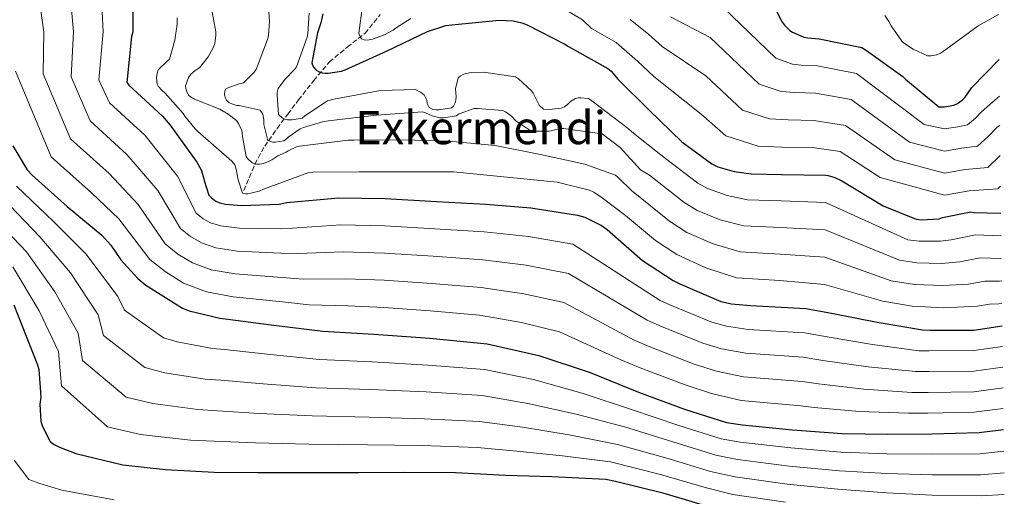
# Model space of a CAD drawing. Units: metres. Extents: x 579809 to 583237, y 4758971 to 4761327.
# Drawn here: x 582873 to 583216, y 4760515 to 4760681 of the extents above; entities that cross this region are included whole.
import ezdxf
from ezdxf.enums import TextEntityAlignment as Align

# ---------------------------------------------------------------- set-up
doc = ezdxf.new("R2010")
doc.units = ezdxf.units.M
doc.header["$MEASUREMENT"] = 0
doc.linetypes.add('DGN Style 3', pattern=[2.435891, 1.739922, -0.695969])
for name, color, linetype, lineweight in [('Curva de nivel directora', 30, 'Continuous', 30), ('Curva de nivel intermedia', 30, 'Continuous', 0), ('Texto de Área (paraje) menor', 7, 'Continuous', 0), ('Vaguada', 142, 'DGN Style 3', 13)]:
    doc.layers.add(name, color=color, linetype=linetype, lineweight=lineweight)
doc.styles.add('Style-Arial', font='arial.ttf')

msp = doc.modelspace()

# ---------------------------------------------------------------- linework, layer by layer
at = {"layer": 'Curva de nivel directora', "color": 30, "linetype": 'Continuous', "lineweight": 30, "flags": 128}
for points, elevation in [([(582912.17, 4760694.18), (582912.23, 4760677.1), (582911.85, 4760675.37), (582910.18, 4760659.37), (582910.95, 4760658.54), (582922.6, 4760647.72), (582925.29, 4760644.52), (582934.57, 4760631.72), (582936.04, 4760629.03), (582936.93, 4760626.41), (582937.13, 4760625.32), (582938.73, 4760620.2), (582939.62, 4760619.3), (582941.22, 4760618.15)], 1025), ([(582978.34, 4760683.3), (582977.7, 4760680.17), (582976.49, 4760676.65), (582974.57, 4760666.21), (582974.82, 4760665.45), (582975.27, 4760664.68), (582976.1, 4760663.72), (582976.87, 4760663.27), (582978.21, 4760662.76), (582979.17, 4760662.63), (582980.2, 4760662.63)], 1000), ([(583136.1, 4760684.58), (583137.96, 4760680.74), (583138.98, 4760679.39), (583140.9, 4760677.47), (583141.8, 4760676.9), (583145.77, 4760675.23), (583147.11, 4760674.91), (583151.08, 4760674.66), (583165.93, 4760671.59), (583167.53, 4760670.5), (583180.2, 4760661.47), (583181.16, 4760660.58), (583192.74, 4760650.91), (583194.73, 4760650.91), (583197.99, 4760651.49), (583199.21, 4760652.07), (583200.87, 4760653.28), (583201.89, 4760654.37), (583204.26, 4760657.7), (583213.67, 4760667.39)], 975), ([(582980.2, 4760662.63), (582984.93, 4760663.4), (582986.15, 4760663.78), (583000.81, 4760670.44), (583014.82, 4760677.22), (583021.16, 4760679.21), (583023.27, 4760679.52), (583039.72, 4760681.06), (583044.65, 4760680.87), (583047.59, 4760680.23), (583049.51, 4760679.52), (583062.63, 4760672.74), (583063.85, 4760671.91), (583077.61, 4760664.29), (583078.69, 4760663.33), (583081.19, 4760660.52), (583091.94, 4760649.83), (583103.27, 4760638.82), (583113.77, 4760631.08), (583115.81, 4760630.12), (583121.51, 4760628.45), (583127.4, 4760627.62), (583138.02, 4760627.43), (583153.45, 4760627.24), (583154.28, 4760627.11), (583156.52, 4760626.4), (583158.95, 4760625.25), (583173.41, 4760616.55), (583184.87, 4760611.87), (583186.66, 4760611.68), (583192.87, 4760612), (583194.02, 4760612.45), (583203.81, 4760614.43), (583204.9, 4760614.24), (583214.32, 4760613.99)], 1000), ([(582870.5, 4760637.35), (582875.49, 4760629.03), (582877.22, 4760627.18), (582889.38, 4760616.3), (582901.48, 4760606.31), (582904.61, 4760602.79), (582908.07, 4760597.74), (582914.02, 4760591.27), (582916.77, 4760588.97), (582929.51, 4760580.97), (582931.94, 4760580.01), (582942.57, 4760577.45), (582945.38, 4760577.13), (582960.36, 4760575.14), (582978.41, 4760572.9), (582996.13, 4760571.88), (583015.65, 4760570.47), (583035.56, 4760568.55), (583053.54, 4760564.45), (583071.4, 4760558.5), (583088.23, 4760551.72), (583104.29, 4760545.83), (583118.82, 4760541.09), (583124.39, 4760540.33), (583141.86, 4760538.6), (583159.08, 4760537.32), (583174.82, 4760537.12), (583190.31, 4760537.19), (583206.82, 4760537.64), (583215.23, 4760538.72)], 1050), ([(582941.22, 4760618.15), (582942.5, 4760617.58), (582944.55, 4760617.13), (582950.12, 4760616.62), (582963.24, 4760617.06), (582965.86, 4760617.64), (582983.85, 4760619.24), (583000.04, 4760619.05), (583017.89, 4760618.02), (583035.11, 4760617.06), (583050.79, 4760615.78), (583066.98, 4760613.29), (583069.61, 4760612.52), (583075.37, 4760609.7), (583077.29, 4760608.29), (583089.64, 4760597.48), (583100.26, 4760590.5), (583102.57, 4760589.41), (583116.9, 4760583.27), (583120.61, 4760582.44), (583127.2, 4760581.8), (583146.4, 4760580.84), (583155.43, 4760579.17), (583171.24, 4760576.04), (583187.04, 4760573.35), (583189.6, 4760573.28), (583204.9, 4760573.28), (583214.79, 4760574.73)], 1025), ([(582870.89, 4760582.12), (582873.45, 4760575.59), (582879.14, 4760561.19), (582879.53, 4760559.53), (582880.23, 4760550.06), (582879.97, 4760547.56), (582880.29, 4760541.55), (582880.74, 4760539.95), (582883.56, 4760534.51), (582884.96, 4760533.48), (582886.76, 4760532.52), (582892.45, 4760530.35), (582908.77, 4760526.38), (582923.62, 4760524.78), (582940.64, 4760523.88), (582955.75, 4760523.75), (582974.24, 4760523.75), (582990.95, 4760523.75), (583006.76, 4760523.82), (583024.55, 4760523.75), (583041.96, 4760522.86), (583058.02, 4760522.41), (583076.84, 4760521.38), (583080.23, 4760520.74), (583096.74, 4760516.65), (583115.75, 4760511.01)], 1075)]:
    msp.add_lwpolyline(points, dxfattribs=dict(at, elevation=elevation))
at = {"layer": 'Curva de nivel intermedia', "color": 30, "linetype": 'Continuous', "lineweight": 0, "flags": 128}
for points, elevation in [([(582879.21, 4760691.96), (582881.29, 4760676.98), (582881.13, 4760662.39), (582890.65, 4760639.79), (582904.04, 4760627.73), (582914.16, 4760616.93), (582923.56, 4760603.24), (582927.97, 4760599.75), (582933.08, 4760596.63), (582939.54, 4760594.24), (582947.93, 4760592.84), (582964.11, 4760591.59), (582971.71, 4760591.01), (582986.35, 4760591.1), (582999.7, 4760590.6), (583016.26, 4760589.51), (583033.5, 4760588.14), (583048.35, 4760585.92), (583062.29, 4760582.86), (583086.67, 4760569.8), (583092.22, 4760567.5), (583107.55, 4760561.46), (583115.36, 4760558.99), (583124.8, 4760557.01), (583145.13, 4760555.38), (583150.89, 4760554.56), (583166.62, 4760552.77), (583183.35, 4760551.63), (583189.06, 4760551.62), (583204.9, 4760551.86), (583215.06, 4760553.18)], 1040), ([(582890.2, 4760692.7), (582891.6, 4760677.02), (582890.81, 4760661.38), (582897.41, 4760646.04), (582910.23, 4760634.4), (582920.97, 4760621.86), (582928.92, 4760608.6), (582932.39, 4760605.88), (582936.22, 4760603.61), (582941.21, 4760601.87), (582948.66, 4760600.76), (582963.82, 4760600.08), (582969.76, 4760599.88), (582985.51, 4760600.48), (582999.81, 4760600.08), (583016.8, 4760599.02), (583034.03, 4760597.78)], 1035), ([(582901.18, 4760693.44), (582901.92, 4760677.06), (582900.5, 4760660.37), (582904.18, 4760652.29), (582916.41, 4760641.06), (582927.77, 4760626.79), (582934.27, 4760613.95), (582936.81, 4760612.02), (582939.36, 4760610.59), (582942.88, 4760609.5), (582949.39, 4760608.69), (582963.53, 4760608.57), (582967.81, 4760608.76), (582984.68, 4760609.86), (582999.93, 4760609.56), (583017.35, 4760608.52), (583034.57, 4760607.42), (583049.98, 4760605.83), (583065.42, 4760603.14), (583095.73, 4760583.6), (583099.12, 4760582.11), (583113.78, 4760576), (583118.86, 4760574.62), (583126.4, 4760573.54), (583145.98, 4760572.35), (583153.92, 4760570.97), (583169.7, 4760568.28), (583185.81, 4760566.11), (583189.42, 4760566.06)], 1030), ([(582938.21, 4760692.8), (582941.21, 4760677.06), (582941.21, 4760675.91), (582940.83, 4760673.03), (582940.25, 4760671.43), (582938.52, 4760668.35), (582935.52, 4760664.51), (582933.98, 4760663.62), (582932.51, 4760662.34), (582931.68, 4760661.12), (582930.65, 4760658.24), (582930.78, 4760657.28), (582931.04, 4760656.32), (582931.68, 4760655.04), (582932.38, 4760654.4), (582933.79, 4760653.63), (582942.56, 4760650.18), (582945.5, 4760648.45), (582948.32, 4760646.21), (582949.02, 4760645.19), (582950.17, 4760642.69), (582950.36, 4760641.86), (582950.43, 4760640.58), (582951.77, 4760633.73), (582952.22, 4760633.03), (582953.69, 4760631.62), (582954.4, 4760631.23), (582955.48, 4760630.98), (582956.32, 4760630.98), (582957.15, 4760631.11), (582958.49, 4760631.49), (582960.6, 4760632.51), (582962.78, 4760633.92), (582965.6, 4760635.14), (582966.36, 4760635.65), (582969.18, 4760636.99), (582970.27, 4760637.25), (582987.23, 4760639.36), (582989.34, 4760639.36), (583006.49, 4760639.42), (583022.3, 4760639.04), (583038.3, 4760637.5), (583054.17, 4760634.37), (583069.6, 4760630.98), (583080.22, 4760627.14), (583081.05, 4760626.43), (583086.06, 4760621.57), (583086.37, 4760621.43), (583099.05, 4760611.13), (583105.1, 4760607.26), (583114.16, 4760603.31), (583123.56, 4760600.49), (583137.52, 4760599.75), (583153.09, 4760598.68), (583176.14, 4760590.48), (583184.24, 4760589.13), (583194.07, 4760588.77), (583203.02, 4760589.31), (583208.69, 4760590.36), (583213.87, 4760590.32), (583214.6, 4760590.47)], 1015), ([(583114.71, 4760688.48), (583136, 4760667.88), (583141.79, 4760665.75), (583144.85, 4760665.42), (583150.47, 4760665.19)], 980), ([(582959.39, 4760686.98), (582959.84, 4760680.77)], 1010), ([(582992.16, 4760686.11), (582990.88, 4760676.58), (582991.39, 4760675.36), (582991.9, 4760674.66), (582993.18, 4760674.15), (582994.53, 4760674.21), (582995.68, 4760674.47), (582999.9, 4760676), (583002.91, 4760677.6), (583003.87, 4760678.43), (583008.99, 4760681.63)], 995), ([(583058.21, 4760687.52), (583068.76, 4760681.17), (583071.89, 4760678.24), (583073.91, 4760677.01), (583080.42, 4760673.39), (583087.93, 4760666.9), (583093.59, 4760661.49), (583110.04, 4760648.35), (583118.6, 4760640.81), (583129.86, 4760637.31), (583138.07, 4760636.96), (583148.63, 4760636.77)], 995), ([(582927.71, 4760681.86), (582927.71, 4760679.75), (582926.94, 4760674.11), (582925.02, 4760667.52), (582924.19, 4760666.88), (582921.24, 4760663.94), (582920.92, 4760663.17), (582920.6, 4760661.89), (582920.54, 4760661.06), (582920.73, 4760658.88), (582921.05, 4760658.11), (582922.33, 4760656.71), (582923.48, 4760655.75), (582929.82, 4760648.58), (582930.33, 4760647.75), (582933.98, 4760643.27), (582934.94, 4760642.37), (582946.78, 4760632), (582947.74, 4760630.79)], 1020), ([(582973.6, 4760683.58), (582973.15, 4760676.48), (582972.89, 4760675.14), (582969.18, 4760664.83), (582968.54, 4760663.94), (582965.15, 4760660.48), (582962.84, 4760657.28), (582962.52, 4760655.94), (582962.46, 4760654.98), (582962.97, 4760648.32), (582964.32, 4760646.98), (582965.15, 4760646.66), (582966.11, 4760646.47), (582967.77, 4760646.47), (582971.16, 4760646.98), (582972.12, 4760647.81), (582980, 4760653.06), (582982.17, 4760653.63), (582998.49, 4760656.58), (583010.65, 4760656.96), (583012.32, 4760656.06), (583013.6, 4760655.1), (583014.24, 4760654.02), (583014.56, 4760653.25), (583014.75, 4760652.16), (583015.45, 4760650.69), (583016.67, 4760650.05), (583017.88, 4760649.86), (583018.72, 4760649.86), (583023.2, 4760650.56), (583023.84, 4760651.14), (583024.48, 4760652.29), (583024.67, 4760653.31), (583024.73, 4760654.4), (583024.54, 4760657.22), (583025.44, 4760661.06), (583026.2, 4760661.63), (583027.42, 4760662.27), (583028.44, 4760662.59), (583030.04, 4760662.85), (583034.27, 4760662.98), (583045.47, 4760661.38), (583046.43, 4760660.74), (583051.04, 4760656.51), (583051.61, 4760655.68), (583053.66, 4760651.52), (583055.13, 4760650.11), (583057.12, 4760650.05), (583061.28, 4760650.5), (583062.43, 4760651.01), (583063.45, 4760651.65), (583064.54, 4760652.8), (583066.27, 4760653.82), (583067.23, 4760654.08), (583068.19, 4760654.14), (583070.88, 4760653.82), (583072.03, 4760653.06), (583084.19, 4760643.78), (583085.84, 4760642.4), (583089.97, 4760638.96), (583097.64, 4760633.02), (583108.86, 4760624.43), (583112.24, 4760622.5), (583119.06, 4760620.07), (583126.12, 4760618.58), (583137.85, 4760618.2), (583153.33, 4760617.72), (583181.96, 4760604.74), (583185.86, 4760604.17), (583193.27, 4760604.26), (583197.02, 4760604.74), (583205.44, 4760606.41), (583214.29, 4760606.1), (583214.41, 4760606.13)], 1005), ([(583099.42, 4760682.32), (583113.15, 4760675.1), (583130.2, 4760658.86), (583137.82, 4760656.27), (583142.59, 4760655.94), (583149.86, 4760655.72), (583162.18, 4760653.5), (583182.52, 4760638.66)], 985), ([(583173.96, 4760682.7), (583175.37, 4760680.65), (583176.14, 4760679.11), (583179.85, 4760673.8), (583180.49, 4760673.23), (583183.75, 4760670.99), (583188.74, 4760668.68), (583190.02, 4760668.68), (583191.88, 4760669.07), (583193.16, 4760669.51), (583193.93, 4760669.96), (583206.41, 4760679.11), (583213.48, 4760683.02)], 970), ([(582959.84, 4760680.77), (582959.45, 4760675.71), (582959.13, 4760674.37), (582955.16, 4760663.94), (582954.33, 4760662.85), (582950.81, 4760659.33), (582949.28, 4760659.01), (582944.73, 4760657.28), (582944.28, 4760656.51), (582944.22, 4760655.17), (582944.48, 4760654.02), (582944.86, 4760653.31), (582945.69, 4760652.48), (582946.4, 4760652.1), (582948.44, 4760651.46), (582949.34, 4760651.39), (582956.57, 4760649.79), (582957.53, 4760648.39), (582957.85, 4760646.59), (582957.92, 4760644.8), (582959.26, 4760639.23), (582960.99, 4760638.72), (582961.82, 4760638.72), (582964.83, 4760639.17), (582965.79, 4760639.87), (582966.36, 4760640.45), (582970.46, 4760643.27), (582971.61, 4760643.78), (582978.27, 4760645.76), (582980.38, 4760646.08), (582997.02, 4760648), (583013.02, 4760649.22), (583014.11, 4760648.9), (583016.41, 4760647.87), (583019.16, 4760647.17), (583020.51, 4760647.17), (583024.73, 4760647.87), (583025.88, 4760648.51), (583031.07, 4760650.37), (583032.16, 4760650.43), (583041.05, 4760649.66), (583042.01, 4760649.22), (583044, 4760647.74), (583045.6, 4760646.14), (583050.78, 4760642.62), (583051.8, 4760642.5), (583057.05, 4760642.5), (583057.88, 4760642.62), (583058.65, 4760642.88), (583061.21, 4760643.39), (583062.17, 4760643.39), (583075.55, 4760641.54), (583081.88, 4760636.82), (583088.96, 4760629.09), (583092, 4760627.22), (583103.95, 4760617.78), (583108.67, 4760614.88), (583116.61, 4760611.69), (583124.84, 4760609.53), (583137.69, 4760608.98), (583153.21, 4760608.2), (583179.05, 4760597.61), (583185.05, 4760596.65), (583193.67, 4760596.51), (583200.02, 4760597.02), (583207.07, 4760598.39), (583214.08, 4760598.21), (583214.51, 4760598.3)], 1010), ([(583085.34, 4760681.32), (583091.86, 4760676.07), (583096.51, 4760671.91), (583111.6, 4760661.73)], 990), ([(583150.47, 4760665.19), (583164.06, 4760662.54), (583187.63, 4760644.79), (583194.73, 4760643.25), (583199.3, 4760644.05), (583202.71, 4760644.66), (583205.44, 4760647.02), (583207.48, 4760649.11), (583211.45, 4760652.58), (583213.82, 4760654.65)], 980), ([(582871.44, 4760663.4), (582883.88, 4760633.55), (582897.85, 4760621.07), (582907.36, 4760612), (582918.21, 4760597.89), (582923.56, 4760593.62), (582929.94, 4760589.65), (582937.87, 4760586.61), (582947.2, 4760584.91), (582964.4, 4760583.1), (582973.66, 4760582.13), (582987.18, 4760581.73), (582999.59, 4760581.12), (583015.71, 4760580.01), (583032.96, 4760578.5), (583047.54, 4760575.96), (583060.73, 4760572.72), (583082.14, 4760562.9), (583088.77, 4760560.2), (583104.44, 4760554.19), (583113.61, 4760551.18), (583124, 4760548.75), (583144.71, 4760546.9), (583149.38, 4760546.35), (583165.08, 4760545.02), (583182.12, 4760544.39), (583188.88, 4760544.4), (583204.9, 4760544.72), (583215.14, 4760546)], 1045), ([(583111.6, 4760661.73), (583124.4, 4760649.83), (583133.84, 4760646.79), (583140.33, 4760646.45), (583149.24, 4760646.25), (583160.31, 4760644.46), (583177.41, 4760632.54), (583194.73, 4760627.92), (583201.93, 4760629.18), (583209.73, 4760629.84), (583214.07, 4760634)], 990), ([(583182.52, 4760638.66), (583194.73, 4760635.59), (583200.61, 4760636.62), (583206.22, 4760637.25), (583210.02, 4760640.76), (583213.08, 4760643.84), (583213.94, 4760644.41)], 985), ([(583148.63, 4760636.77), (583158.44, 4760635.42), (583172.3, 4760626.41), (583194.73, 4760620.26), (583203.24, 4760621.74), (583213.24, 4760622.43), (583214.2, 4760623.37)], 995), ([(582947.74, 4760630.79), (582948.25, 4760629.31), (582948.89, 4760625.54), (582950.49, 4760620.87), (582951.45, 4760620.67), (582952.35, 4760620.74), (582956.25, 4760621.63), (582957.72, 4760622.27), (582973.53, 4760628.1), (582975.07, 4760628.23), (582991.07, 4760628.29), (583006.81, 4760628.29), (583023.84, 4760628.29), (583059.93, 4760624.7), (583071.2, 4760621.95), (583072.67, 4760621.25), (583075.55, 4760619.33), (583083.71, 4760613.15), (583094.14, 4760604.48), (583101.53, 4760599.64), (583111.71, 4760594.92), (583122.29, 4760591.44), (583137.35, 4760590.52), (583152.97, 4760589.16), (583173.23, 4760583.35), (583183.44, 4760581.61), (583194.47, 4760581.03), (583206.02, 4760581.6), (583210.32, 4760582.34), (583213.66, 4760582.43), (583214.7, 4760582.65)], 1020), ([(582871.76, 4760623.3), (582884.67, 4760611.03), (582896.04, 4760599.73), (582907.12, 4760584.92), (582909.44, 4760580.21), (582923.01, 4760570.62), (582927.69, 4760569.24), (582940.01, 4760566.85), (582944.17, 4760566.49), (582959, 4760564.87), (582977.19, 4760563.07), (582995.58, 4760562.26), (583014.98, 4760561.14), (583034.69, 4760559.52), (583051.64, 4760556.12), (583068.99, 4760551.27), (583085.79, 4760545.66), (583102.21, 4760540.14), (583116.98, 4760535.44), (583123.55, 4760534.28), (583141.24, 4760532.29), (583158.6, 4760530.85), (583174.74, 4760530.29), (583190.34, 4760530.08), (583207.02, 4760530.29), (583215.32, 4760531.14)], 1055), ([(582861.71, 4760614.67), (582875.25, 4760600.51), (582885.18, 4760586.57), (582893.32, 4760572.22), (582894.77, 4760562.69), (582910.01, 4760549.93), (582919.19, 4760547.71), (582934.9, 4760545.65), (582941.75, 4760545.22), (582956.27, 4760544.32), (582974.74, 4760543.41), (582994.47, 4760543.01), (583013.63, 4760542.47), (583032.94, 4760541.47), (583047.85, 4760539.46), (583064.16, 4760536.8), (583080.9, 4760533.54), (583098.03, 4760528.75), (583113.29, 4760524.14), (583121.89, 4760522.18), (583139.99, 4760519.68), (583157.63, 4760517.91), (583174.57, 4760516.62), (583190.4, 4760515.87), (583207.42, 4760515.6), (583215.51, 4760516.04)], 1065), ([(582869.64, 4760616.46), (582879.96, 4760605.77), (582890.61, 4760593.15), (582900.22, 4760578.57), (582902.1, 4760571.45), (582916.51, 4760560.28), (582923.44, 4760558.47), (582937.46, 4760556.25), (582942.96, 4760555.86), (582957.63, 4760554.6), (582975.96, 4760553.24), (582995.02, 4760552.63), (583014.31, 4760551.8), (583033.81, 4760550.49), (583049.75, 4760547.79), (583066.57, 4760544.04), (583083.34, 4760539.6), (583100.12, 4760534.44), (583115.14, 4760529.79), (583122.72, 4760528.23), (583140.61, 4760525.99), (583158.11, 4760524.38), (583174.65, 4760523.45), (583190.37, 4760522.98)], 1060), ([(583034.03, 4760597.78), (583049.16, 4760595.87), (583063.86, 4760593), (583091.2, 4760576.7), (583095.67, 4760574.8), (583110.67, 4760568.73), (583117.11, 4760566.81), (583125.6, 4760565.27), (583145.56, 4760563.87), (583152.4, 4760562.76), (583168.16, 4760560.53), (583184.58, 4760558.87), (583189.24, 4760558.84), (583204.9, 4760559), (583214.97, 4760560.36)], 1035), ([(582870.55, 4760595.25), (582879.75, 4760579.98), (582886.43, 4760565.86), (582887.44, 4760553.93), (582903.51, 4760539.58), (582914.94, 4760536.94), (582932.35, 4760535.05), (582940.55, 4760534.59), (582954.91, 4760534.05), (582973.52, 4760533.58), (582993.91, 4760533.39), (583012.96, 4760533.13), (583032.07, 4760532.44), (583045.95, 4760531.13), (583061.75, 4760529.57), (583078.46, 4760527.48), (583095.94, 4760523.06), (583111.45, 4760518.48), (583121.05, 4760516.13), (583139.37, 4760513.38)], 1070), ([(583189.42, 4760566.06), (583204.9, 4760566.14), (583214.88, 4760567.54)], 1030), ([(582871.04, 4760528.03), (582876.12, 4760521.32), (582879.98, 4760519.87), (582887.58, 4760517.6), (582905.82, 4760514.24)], 1080), ([(583190.37, 4760522.98), (583207.22, 4760522.94), (583215.42, 4760523.58)], 1060)]:
    msp.add_lwpolyline(points, dxfattribs=dict(at, elevation=elevation))
at = {"layer": 'Vaguada', "color": 142, "linetype": 'DGN Style 3', "lineweight": 13}
msp.add_polyline3d([(582950.91, 4760621.85, 1020.16), (582952.83, 4760626.43, 1017.34), (582954.75, 4760631.01, 1014.53), (582958.17, 4760637.26, 1011.11), (582962.49, 4760643.42, 1008.45), (582966.17, 4760648.4, 1006.56), (582969.91, 4760653.34, 1004.67), (582975.22, 4760660.07, 1001.9), (582980.67, 4760666.59, 999.1), (582986.87, 4760671.68, 996.36), (582993.08, 4760676.57, 993.54), (582998.39, 4760683.04, 989.59)], dxfattribs=at)

# ---------------------------------------------------------------- texts
at = {"layer": 'Texto de Área (paraje) menor', "color": 7, "linetype": 'Continuous', "lineweight": 0, "style": 'Style-Arial'}
msp.add_text('Exkermendi', height=11.5, dxfattribs=at).set_placement((583033.31, 4760643.71, 1012.38), align=Align.MIDDLE_CENTER)

doc.saveas('drawing.dxf')
